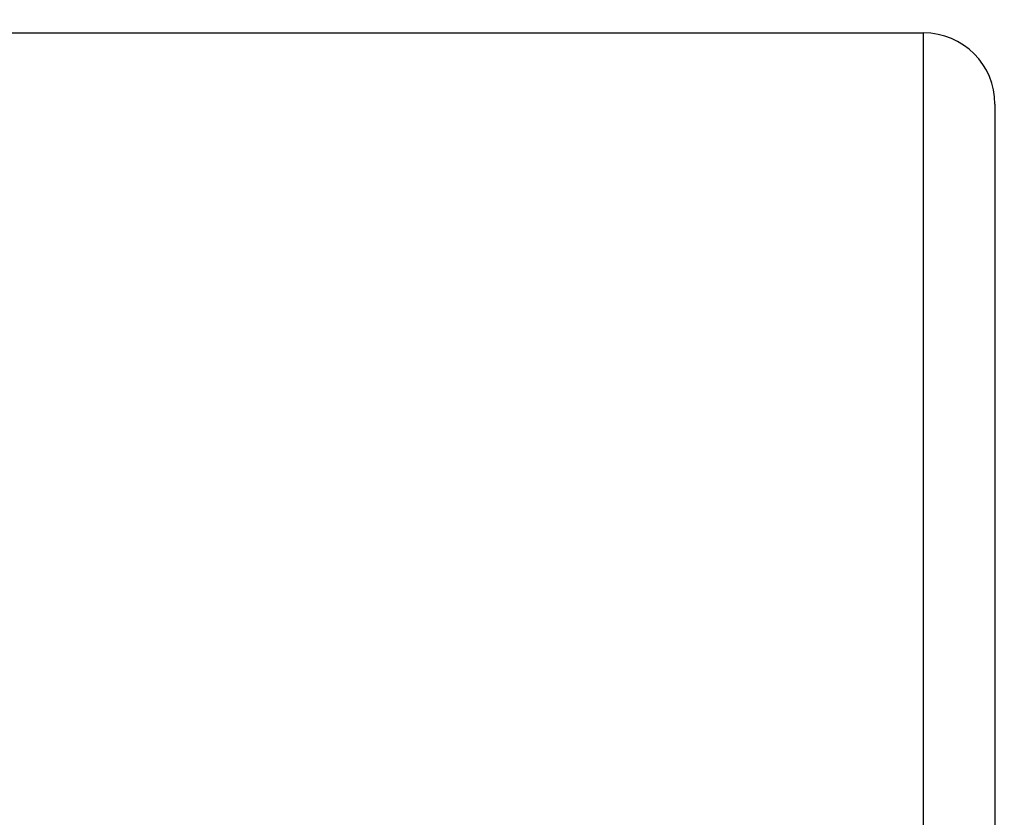
# Model space of a CAD drawing. Units: millimetres. Extents: x 0 to 840, y 0 to 1188.
# Drawn here: x 282 to 295, y 472 to 483 of the extents above; entities that cross this region are included whole.
import ezdxf

# ---------------------------------------------------------------- set-up
doc = ezdxf.new("R2010")
doc.units = ezdxf.units.MM
for name, color, linetype in [('1', 7, 'Continuous'), ('VISIBLE__ISO_', 7, 'Continuous'), ('VISIBLE_NARROW__ISO_', 7, 'Continuous')]:
    doc.layers.add(name, color=color, linetype=linetype)
doc.styles.add('CONVERTER_12', font='txt.shx', dxfattribs={"width": 0.9})
doc.dimstyles.new('ME10_DIM_14', dxfattribs={"dimtxt": 14, "dimasz": 14, "dimexe": 4, "dimexo": 0, "dimgap": 4, "dimtad": 1, "dimdsep": 46, "dimtxsty": 'CONVERTER_12', "dimsah": 1, "dimcen": 0.09, "dimclrd": 2, "dimclre": 2, "dimclrt": 7, "dimadec": 0, "dimazin": 0, "dimtfac": 1, "dimtdec": 4, "dimtix": 1, "dimtmove": 0, "dimatfit": 3, "dimfxl": 1, "dimtolj": 1, "dimtzin": 0, "dimarcsym": 0})

# ---------------------------------------------------------------- blocks, each defined once
blk = doc.blocks.new('*D6')
at = {"layer": '1', "color": 2, "linetype": 'Continuous'}
for p, q in [((225.215, 454.343), (225.215, 529.349)), ((367.215, 453.599), (367.215, 529.349)), ((225.215, 525.349), (367.215, 525.349))]:
    blk.add_line(p, q, dxfattribs=at)
at = {"layer": '1', "color": 2}
for points in [[(239.215, 527.192), (239.215, 523.506), (225.215, 525.349)], [(353.215, 523.506), (353.215, 527.192), (367.215, 525.349)]]:
    blk.add_solid(points, dxfattribs=at)
at = {"layer": '1', "color": 7, "insert": (278.079, 529.349), "char_height": 14, "attachment_point": 7, "rotation": 0.0001, "line_spacing_factor": 0.60024, "style": 'CONVERTER_12'}
blk.add_mtext('142', dxfattribs=at)

msp = doc.modelspace()

# ---------------------------------------------------------------- linework, layer by layer
at = {"layer": 'VISIBLE__ISO_', "color": 7, "linetype": 'Continuous'}
for p, q in [((156.215, 482.806), (294.215, 482.806)), ((295.215, 481.806), (295.215, 469.013))]:
    msp.add_line(p, q, dxfattribs=at)
msp.add_arc((294.215, 481.806), 1, 0, 90, dxfattribs=at)
at = {"layer": 'VISIBLE_NARROW__ISO_', "color": 7, "linetype": 'Continuous'}
msp.add_line((294.215, 469.927), (294.215, 482.806), dxfattribs=at)

# ---------------------------------------------------------------- dimensions: what is measured, and where the dimension line sits
at = {"layer": '1'}
dim = msp.add_linear_dim(base=(225.215, 525.349), p1=(367.215, 453.599), p2=(225.215, 454.343), dimstyle='ME10_DIM_14', dxfattribs=at)
dim.commit()
dim.dimension.update_dxf_attribs({"geometry": '*D6', "text_midpoint": (292.779, 536.349), "text_rotation": 0.0001})

doc.saveas('drawing.dxf')
